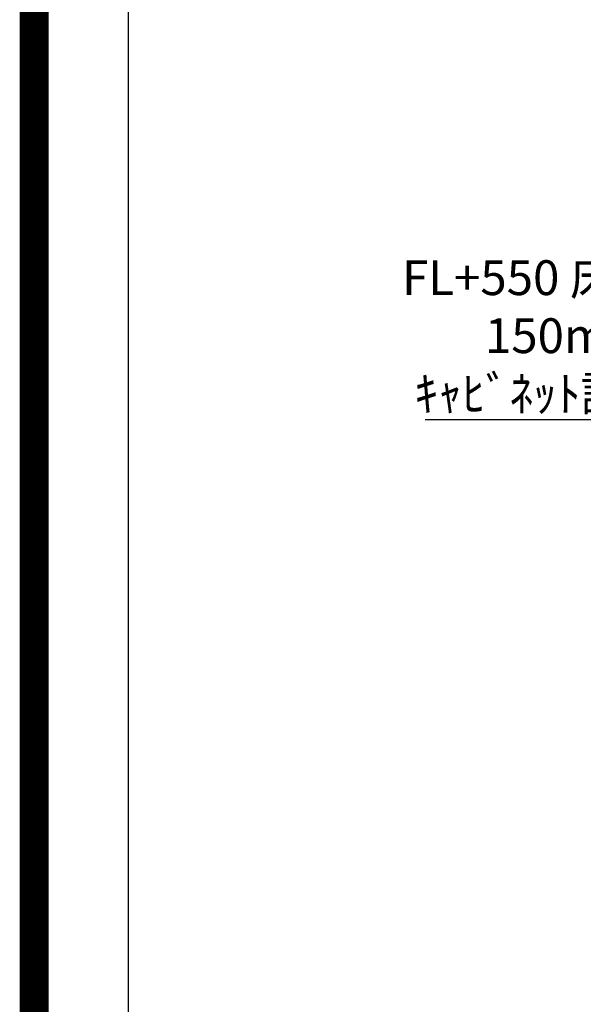
# Model space of a CAD drawing. Extents: x 55896 to 82369, y -11033 to -2163.
# Drawn here: x 69845 to 70817, y -5603 to -3906 of the extents above; entities that cross this region are included whole.
import ezdxf

# ---------------------------------------------------------------- set-up
doc = ezdxf.new("R2010")
doc.units = 0
doc.header["$LTSCALE"] = 50
doc.header["$MEASUREMENT"] = 0
doc.layers.get('0').update_dxf_attribs({"linetype": 'CONTINUOUS'})
doc.layers.get('DEFPOINTS').update_dxf_attribs({"color": 146, "linetype": 'CONTINUOUS'})
doc.layers.add('160-文字', color=254, linetype='CONTINUOUS')
doc.layers.add('190-図面外枠', color=5, linetype='CONTINUOUS')
doc.styles.add('KH001', font='txt')
doc.dimstyles.new('KH1xx030', dxfattribs={"dimscale": 30, "dimtxt": 2, "dimasz": 0.6, "dimexe": 0.3, "dimexo": 1.2, "dimgap": 0.5, "dimtad": 3, "dimdec": 1, "dimdsep": 46, "dimlunit": 6, "dimtxsty": 'KH001', "dimblk": 'DOT', "dimcen": 1, "dimdle": 1, "dimclrd": 256, "dimclre": 256, "dimclrt": 256, "dimadec": 0, "dimazin": 0, "dimtfac": 1, "dimtdec": 1, "dimtix": 1, "dimtmove": 2, "dimatfit": 3, "dimldrblk": 'CLOSEDBLANK', "dimfxl": 1, "dimtolj": 1, "dimtzin": 0, "dimlwd": -1, "dimlwe": -1, "dimarcsym": 0})

# ---------------------------------------------------------------- blocks, each defined once
blk = doc.blocks.new('A$C5D946DDC')
at = {"layer": '190-図面外枠'}
blk.add_line((271, 350.7), (271, 14349.3), dxfattribs=at)
at = {"layer": 'DEFPOINTS'}
blk.add_lwpolyline([(0, 0), (20790, 0), (20790, 14700), (0, 14700)], close=True, dxfattribs=at)
blk = doc.blocks.new('_ClosedBlank')
at = {"color": 0, "linetype": 'ByBlock', "lineweight": -2}
for p, q in [((-1, 0.167), (0, 0)), ((-1, 0.167), (-1, -0.167)), ((0, 0), (-1, -0.167))]:
    blk.add_line(p, q, dxfattribs=at)
blk = doc.blocks.new('_Dot')
at = {"color": 0, "linetype": 'ByBlock', "lineweight": -2}
blk.add_line((-0.5, 0), (-1, 0), dxfattribs=at)
at = {"color": 0, "linetype": 'ByBlock', "const_width": 0.5}
blk.add_lwpolyline([(-0.25, 0, 1), (0.25, 0, 1)], format="xyb", close=True, dxfattribs=at)

msp = doc.modelspace()

# ---------------------------------------------------------------- linework, layer by layer
at = {"layer": 'DEFPOINTS', "color": 1, "const_width": 50}
msp.add_lwpolyline([(69869.94, -11008.03), (82343.92, -11008.03), (82343.92, -2188.03), (69869.94, -2188.03)], close=True, dxfattribs=at)

# ---------------------------------------------------------------- block references
at = {"layer": '190-図面外枠', "xscale": 0.6000000000058208, "yscale": 0.6000000000058208, "zscale": 0.6000000000058208}
msp.add_blockref('A$C5D946DDC', (69869.94, -11020), dxfattribs=at)

# ---------------------------------------------------------------- texts
at = {"layer": '160-文字', "insert": (71467.08, -4580.77), "char_height": 60, "attachment_point": 9, "style": 'KH001'}
msp.add_mtext('\\A1;ｶﾞｽ管 Rc1/2\\PFL+550 床立上げ ｴﾙﾎﾞにて\\P150mm出しﾌﾟﾗｸﾞ止め\\Pｷｬﾋﾞﾈｯﾄ設置後、機器接続', dxfattribs=at)

# ---------------------------------------------------------------- leaders
at = {"layer": '160-文字', "annotation_type": 0, "has_hookline": 1, "hookline_direction": 1, "text_width": 922.86}
msp.add_leader([(72244.36, -3982.26), (71482.68, -4595.77), (71482.08, -4595.77)], dimstyle='KH1xx030', override={"dimgap": 0.5, "dimtad": 1}, dxfattribs=at)

doc.saveas('drawing.dxf')
